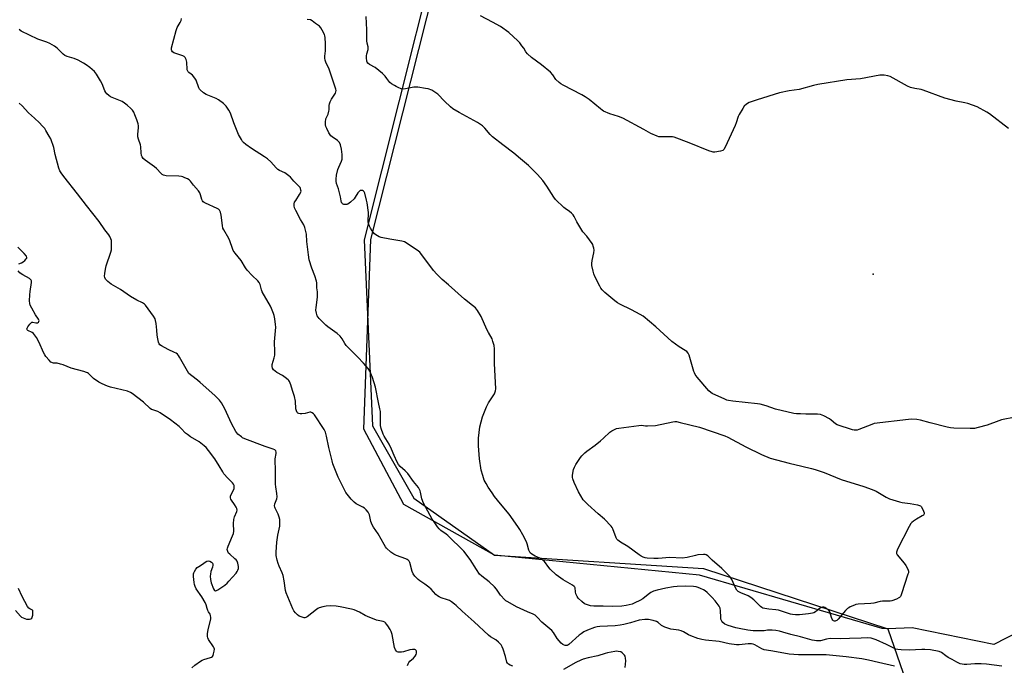
# Model space of a CAD drawing. Units: inches. Extents: x 1183770 to 1189770, y 537457 to 541458.
# Drawn here: x 1188408 to 1188937, y 540923 to 541271 of the extents above; entities that cross this region are included whole.
import ezdxf

# ---------------------------------------------------------------- set-up
doc = ezdxf.new("R2010")
doc.units = ezdxf.units.IN
doc.header["$MEASUREMENT"] = 0
for name, color, linetype in [('ELEV-Spot Elevation', 7, 'Continuous'), ('NTRL-Farm Land', 3, 'Continuous'), ('NTRL-Trees', 3, 'Continuous'), ('Undefined', 1, 'Continuous')]:
    doc.layers.add(name, color=color, linetype=linetype)

msp = doc.modelspace()

# ---------------------------------------------------------------- linework, layer by layer
at = {"layer": 'ELEV-Spot Elevation'}
msp.add_point((1188866.51, 541133.83, 317), dxfattribs=at)
at = {"layer": 'NTRL-Farm Land'}
msp.add_lwpolyline([(1189307.41, 540969.26), (1189257.3, 540977.76), (1189141.76, 540991.72), (1189111.82, 540993.46), (1189069.33, 540989.6), (1188958.91, 540948.81), (1188931.36, 540934.72), (1188887.35, 540943.67), (1188874.43, 540943.08), (1188871.34, 540943.22), (1188773.01, 540972.02), (1188662.89, 540982.71), (1188614.19, 541009.92), (1188592.55, 541050.58), (1188596.38, 541152.56), (1188652.3, 541374.27), (1188669.44, 541457.34), (1189769.66, 541457.22)], dxfattribs=at)
at = {"layer": 'NTRL-Trees'}
msp.add_lwpolyline([(1187805.04, 541457.43), (1188669.44, 541457.33), (1188648.58, 541374.47), (1188592.78, 541152.31), (1188597.3, 541052.31), (1188619.52, 541013.42), (1188662.89, 540982.71), (1188775.21, 540975.58), (1188874.43, 540943.08), (1188890.64, 540895.98)], dxfattribs=at)
at = {"layer": 'Undefined'}
for points, elevation in [([(1188877.97, 540923.09), (1188869.35, 540924.93), (1188863.99, 540926.28), (1188860.32, 540927), (1188851.89, 540928.11), (1188841.18, 540929.07), (1188838.02, 540929.19), (1188826.37, 540929.22), (1188821.23, 540929.58), (1188812.47, 540931.14), (1188809.02, 540931.61), (1188807.9, 540931.84), (1188806.51, 540932.44), (1188802.78, 540934.59), (1188801.96, 540934.88), (1188801.09, 540935.07), (1188799.34, 540935.1), (1188794.4, 540934.57), (1188792.94, 540934.57), (1188789.11, 540935.14), (1188783.7, 540936.38), (1188776.22, 540937.11), (1188774.27, 540937.41), (1188772.13, 540937.93), (1188768.41, 540939.33), (1188767.11, 540939.96), (1188764.55, 540941.47), (1188763.29, 540942.02), (1188761.96, 540942.34), (1188757.75, 540942.98), (1188754.53, 540944.08), (1188752.74, 540944.9), (1188750.83, 540946.55), (1188750.04, 540947.07), (1188748.18, 540947.69), (1188745.69, 540948.21), (1188743.61, 540948.16), (1188740.63, 540947.82), (1188736, 540946.37), (1188732.31, 540945.48), (1188730.35, 540945.1), (1188727.8, 540944.81), (1188719.47, 540944.38), (1188718.06, 540944.19), (1188716.67, 540943.84), (1188712.78, 540942.41), (1188710.94, 540941.45), (1188709.42, 540940.49), (1188708.47, 540939.77), (1188702.79, 540934.65), (1188702.37, 540934.38), (1188701.84, 540934.2), (1188700.8, 540934.24), (1188700.03, 540934.47), (1188699.54, 540934.71), (1188698.66, 540935.45), (1188696.54, 540937.94), (1188694.5, 540941.09), (1188693.62, 540942.21), (1188688.28, 540946.71), (1188685.91, 540949.29), (1188684.66, 540950.43), (1188683.61, 540951.09), (1188680.58, 540952.23), (1188674.63, 540954.97), (1188670, 540957.59), (1188669.03, 540958.25), (1188668.39, 540958.81), (1188666.07, 540961.31), (1188663.99, 540964.47), (1188662.82, 540965.79), (1188660.03, 540968.46), (1188656.02, 540971.4), (1188654.8, 540972.61), (1188653.17, 540975.01), (1188649.86, 540980.49), (1188646.31, 540984.99), (1188637.8, 540993.29), (1188636.89, 540994.04), (1188634.06, 540996.06), (1188633.03, 540996.94), (1188632.13, 540998.03), (1188630.34, 541000.62), (1188629.42, 541002.13), (1188625.9, 541008.41), (1188624.68, 541010.76), (1188623.8, 541013.07), (1188623.15, 541016.62), (1188622.92, 541017.38), (1188622.56, 541018.13), (1188621.92, 541019.09), (1188619.34, 541022.44), (1188616.24, 541026.72), (1188614.88, 541028.07), (1188612.12, 541030.48), (1188611.19, 541031.54), (1188610.47, 541032.84), (1188608.82, 541036.37), (1188607.49, 541039.72), (1188606.23, 541042.38), (1188605.38, 541043.92), (1188603.51, 541046.84), (1188603, 541047.87), (1188601.96, 541050.86), (1188601.56, 541052.51), (1188601.48, 541054.42), (1188601.61, 541058.09), (1188601.49, 541060.08), (1188601.29, 541061.49), (1188600.48, 541064.86), (1188598.79, 541073.06), (1188597.18, 541078.32), (1188596.42, 541080.48), (1188595.84, 541081.74), (1188594.89, 541083.14), (1188592.46, 541086.06), (1188589.43, 541089.25), (1188586.06, 541092.56), (1188583.18, 541095.54), (1188582.42, 541096.6), (1188580.97, 541099.13), (1188579.88, 541100.48), (1188578.19, 541101.97), (1188573.3, 541105.53), (1188572.17, 541106.45), (1188568.61, 541110.04), (1188568.03, 541110.7), (1188567.59, 541111.42), (1188567.1, 541112.98), (1188566.88, 541114.6), (1188566.98, 541116), (1188567.54, 541120.07), (1188567.65, 541121.81), (1188567.63, 541124.43), (1188567.38, 541126.65), (1188567.27, 541129.32), (1188567.13, 541130.19), (1188566.31, 541133.06), (1188564.64, 541137.18), (1188563.22, 541141.7), (1188562.8, 541144.28), (1188561.91, 541151.53), (1188561.73, 541155.48), (1188561.47, 541156.88), (1188560.91, 541159.1), (1188560.4, 541160.42), (1188558.53, 541163.32), (1188555.97, 541168.25), (1188555.37, 541169.58), (1188555.08, 541170.7), (1188555.06, 541171.74), (1188555.37, 541172.65), (1188555.96, 541173.62), (1188558.08, 541176.75), (1188558.73, 541178.02), (1188558.83, 541178.56), (1188558.8, 541179.12), (1188558.59, 541179.95), (1188558.36, 541180.47), (1188557.86, 541181.1), (1188555.05, 541183.94), (1188553.2, 541186.03), (1188552.36, 541186.77), (1188550.05, 541188.38), (1188547.21, 541189.7), (1188546.31, 541190.23), (1188545.39, 541191.07), (1188542.58, 541194.34), (1188540.81, 541195.9), (1188539.14, 541197.09), (1188532.21, 541201.45), (1188529.07, 541203.75), (1188527.94, 541204.72), (1188527.38, 541205.37), (1188526.74, 541206.29), (1188525.16, 541208.97), (1188522.63, 541215.25), (1188520.86, 541220.51), (1188520.02, 541222.05), (1188518.54, 541224.24), (1188517.98, 541224.89), (1188517.14, 541225.66), (1188514.45, 541227.75), (1188513.14, 541228.41), (1188507.78, 541230.53), (1188506.33, 541231.52), (1188504.57, 541233.03), (1188504.2, 541233.47), (1188503.81, 541234.2), (1188502.37, 541238.24), (1188501.76, 541239.43), (1188500.44, 541240.93), (1188499.8, 541241.49), (1188498.54, 541242.34), (1188498.16, 541242.72), (1188497.89, 541243.15), (1188497.67, 541243.88), (1188497.55, 541244.68), (1188497.5, 541247.17), (1188497.41, 541248.02), (1188497.06, 541249.44), (1188496.61, 541250.45), (1188496.03, 541250.99), (1188495.26, 541251.37), (1188490.42, 541253.04), (1188489.67, 541253.53), (1188489.31, 541254), (1188489.12, 541254.65), (1188489.19, 541255.71), (1188491.64, 541265.06), (1188492.28, 541266.62), (1188493.89, 541269.35), (1188494.31, 541270.38), (1188494.51, 541271.46)], 312), ([(1188935.61, 540922.95), (1188927.45, 540924.03), (1188924.57, 540924.34), (1188921.08, 540924.37), (1188916.77, 540924), (1188915.32, 540924), (1188913.27, 540924.34), (1188911.4, 540925.14), (1188908.85, 540926.54), (1188906.82, 540927.78), (1188905.58, 540928.59), (1188903.22, 540930.32), (1188901.93, 540930.84), (1188897.23, 540931.74), (1188894.32, 540932.04), (1188892.61, 540932.01), (1188885.83, 540931.6), (1188881.46, 540931.81), (1188879.73, 540931.99), (1188878.73, 540932.26), (1188877.98, 540932.56), (1188873.7, 540934.7), (1188868.12, 540937.17), (1188866.46, 540937.79), (1188865.33, 540938.09), (1188863.4, 540938.21), (1188860, 540938.03), (1188853.65, 540938), (1188848.89, 540937.74), (1188843.41, 540937.95), (1188841.39, 540937.61), (1188838.12, 540936.72), (1188837.11, 540936.62), (1188835.97, 540936.65), (1188834.83, 540936.79), (1188833.7, 540937.03), (1188827.37, 540938.79), (1188822.18, 540940.08), (1188817.85, 540941.4), (1188816.18, 540941.8), (1188814.16, 540942.16), (1188812.23, 540942.41), (1188810.89, 540942.46), (1188809.58, 540942.37), (1188807.83, 540942.07), (1188806.73, 540941.97), (1188801.95, 540942.06), (1188799.07, 540942.43), (1188794.41, 540943.27), (1188792.69, 540943.65), (1188788.45, 540944.85), (1188786.73, 540945.71), (1188785.67, 540946.5), (1188785.04, 540947.32), (1188784.64, 540948.27), (1188784.51, 540949.42), (1188784.39, 540952.89), (1188784.15, 540954.27), (1188783.64, 540955.24), (1188781.59, 540958.17), (1188779.97, 540960.02), (1188777.25, 540962.63), (1188776.16, 540963.57), (1188775.2, 540964.16), (1188773.65, 540964.87), (1188772.34, 540965.4), (1188771.25, 540965.7), (1188769.77, 540965.84), (1188765.58, 540966.01), (1188761.14, 540965.89), (1188759.09, 540965.66), (1188754.95, 540964.98), (1188750.4, 540964), (1188748.4, 540963.39), (1188746.98, 540962.7), (1188745.43, 540961.6), (1188742.67, 540959.28), (1188740.96, 540958.29), (1188738.37, 540957.07), (1188736.83, 540956.44), (1188735.27, 540955.95), (1188733.6, 540955.61), (1188731.33, 540955.29), (1188726.57, 540955.05), (1188721.33, 540955.32), (1188716.3, 540955.27), (1188714.56, 540955.53), (1188712.3, 540956.17), (1188711.27, 540956.65), (1188709.75, 540957.88), (1188707.87, 540959.68), (1188707.23, 540960.6), (1188706.65, 540961.93), (1188706.36, 540963.04), (1188706.25, 540965.14), (1188706.06, 540965.56), (1188705.72, 540965.94), (1188704.8, 540966.58), (1188699.69, 540969.55), (1188696.05, 540972.16), (1188692.83, 540975.14), (1188692.08, 540976.03), (1188689.67, 540979.3), (1188689.11, 540979.91), (1188688.3, 540980.6), (1188687.61, 540981.02), (1188685.7, 540981.78), (1188684.66, 540982.28), (1188682.96, 540983.32), (1188682.09, 540984.01), (1188681.62, 540984.66), (1188681.29, 540985.41), (1188680.4, 540988.84), (1188680.01, 540989.93), (1188678.06, 540993.76), (1188676.51, 540996.51), (1188675.39, 540998.23), (1188670.73, 541004.78), (1188666.08, 541010.36), (1188662.94, 541014.37), (1188661.53, 541016.26), (1188659.47, 541019.31), (1188658.3, 541021.3), (1188657.38, 541023.12), (1188656.53, 541025.64), (1188655.74, 541028.5), (1188654.78, 541034.65), (1188654.28, 541041.58), (1188654.3, 541045.68), (1188654.99, 541051.74), (1188656.47, 541057.16), (1188658.55, 541062.59), (1188659.62, 541064.69), (1188662.81, 541069.52), (1188663.45, 541071.09), (1188663.58, 541072.24), (1188662.85, 541085.77), (1188662.83, 541093.76), (1188662.65, 541095.5), (1188662.05, 541097.73), (1188661.57, 541099.09), (1188659.65, 541102.45), (1188658.73, 541104.21), (1188655.72, 541111.11), (1188653.72, 541114.43), (1188653.21, 541115.15), (1188652.62, 541115.79), (1188651.08, 541117.1), (1188646.71, 541120.51), (1188638.2, 541128.24), (1188634.74, 541131.08), (1188631.86, 541133.99), (1188630.11, 541135.97), (1188623.3, 541145.1), (1188622.72, 541145.77), (1188622.07, 541146.36), (1188615.96, 541150.44), (1188614.44, 541151.28), (1188613.03, 541151.64), (1188606.61, 541152.69), (1188601.94, 541153.65), (1188600.89, 541154), (1188599.95, 541154.46), (1188599.04, 541155.08), (1188598.42, 541155.68), (1188597.16, 541157.25), (1188596.17, 541158.67), (1188595.68, 541159.66), (1188595.14, 541161.22), (1188594.98, 541162), (1188594.9, 541163), (1188595.11, 541165.94), (1188595.1, 541167.06), (1188594.39, 541172.28), (1188594.11, 541173.72), (1188593.06, 541177.45), (1188592.75, 541178.17), (1188592.44, 541178.53), (1188591.81, 541178.88), (1188591.13, 541179.01), (1188590.68, 541178.9), (1188590.25, 541178.63), (1188589.32, 541177.58), (1188588.01, 541175.41), (1188587.35, 541174.5), (1188585.43, 541172.66), (1188584.04, 541171.62), (1188583.51, 541171.42), (1188582.95, 541171.33), (1188581.84, 541171.39), (1188581.18, 541171.7), (1188580.88, 541172.04), (1188580.65, 541172.49), (1188580.43, 541173.3), (1188580.02, 541175.6), (1188579.53, 541177.59), (1188578.91, 541179.83), (1188577.96, 541182.75), (1188577.76, 541183.86), (1188577.69, 541184.97), (1188577.91, 541187.14), (1188578.7, 541190.18), (1188579.17, 541191.54), (1188580.62, 541194.76), (1188580.93, 541195.86), (1188581.01, 541196.96), (1188580.98, 541198.36), (1188580.59, 541201.09), (1188579.97, 541203.53), (1188579.45, 541204.77), (1188578.96, 541205.36), (1188578.38, 541205.89), (1188575.58, 541207.84), (1188574.92, 541208.37), (1188574.55, 541208.78), (1188573.81, 541209.99), (1188572.64, 541212.29), (1188572.19, 541213.33), (1188571.98, 541214.16), (1188571.97, 541215.63), (1188572.19, 541217.39), (1188572.49, 541218.19), (1188573.39, 541219.97), (1188573.85, 541221.52), (1188573.94, 541222.34), (1188573.97, 541224.6), (1188574.13, 541225.53), (1188574.53, 541226.55), (1188575.28, 541228.04), (1188577.3, 541231.22), (1188577.58, 541231.97), (1188577.66, 541232.69), (1188577.54, 541233.5), (1188577.08, 541235.13), (1188574.7, 541242.05), (1188573.88, 541244.21), (1188572.17, 541247.95), (1188571.8, 541249.03), (1188571.63, 541250.1), (1188571.58, 541251.18), (1188571.97, 541254.13), (1188572.03, 541255.85), (1188571.99, 541257.87), (1188571.78, 541261.16), (1188571.67, 541262.04), (1188571.44, 541262.88), (1188570.23, 541265.22), (1188569.46, 541266.46), (1188568.72, 541267.31), (1188566.67, 541268.71), (1188564.81, 541270.22), (1188563.87, 541270.73), (1188562.17, 541271)], 314), ([(1188672.66, 540923.01), (1188671.34, 540923.53), (1188670.38, 540924.05), (1188669.82, 540924.57), (1188669.48, 540925.23), (1188668.81, 540928.16), (1188667.51, 540932.11), (1188666.98, 540933.48), (1188666.36, 540934.46), (1188664.92, 540935.96), (1188663.58, 540937.13), (1188660.75, 540938.78), (1188659.57, 540939.66), (1188651.91, 540946.82), (1188645.44, 540952.7), (1188642.28, 540955.69), (1188641.41, 540956.42), (1188639.81, 540957.56), (1188638.61, 540958.28), (1188637.54, 540958.71), (1188634.25, 540959.82), (1188633.17, 540960.33), (1188632.15, 540960.94), (1188631.29, 540961.67), (1188628.81, 540964.38), (1188627.5, 540965.54), (1188625.43, 540967.16), (1188622.64, 540968.92), (1188621.73, 540969.64), (1188619.97, 540971.48), (1188619.17, 540972.64), (1188618.67, 540974), (1188617.25, 540978.76), (1188616.92, 540979.5), (1188616.41, 540980.14), (1188615.96, 540980.48), (1188615.18, 540980.85), (1188610.14, 540982.65), (1188608.8, 540983.25), (1188607.18, 540984.43), (1188604.8, 540986.51), (1188604.26, 540987.19), (1188603.47, 540988.45), (1188600.35, 540994.19), (1188597.87, 540997.76), (1188597.14, 540998.99), (1188596.7, 541000.01), (1188596.44, 541000.81), (1188595.7, 541004.45), (1188595.35, 541005.2), (1188594.87, 541005.9), (1188593.8, 541007.22), (1188592.97, 541007.98), (1188592.03, 541008.56), (1188588.53, 541010.39), (1188587.38, 541011.19), (1188585.83, 541012.9), (1188582.91, 541016.5), (1188581.23, 541019.66), (1188578.82, 541024.7), (1188576.02, 541031.88), (1188575.53, 541033.56), (1188573.76, 541040.64), (1188572.59, 541046.8), (1188571.92, 541048.89), (1188571.21, 541050.41), (1188566, 541058.22), (1188565.47, 541058.87), (1188564.82, 541059.38), (1188564.07, 541059.67), (1188563.55, 541059.69), (1188561.08, 541058.92), (1188559.33, 541058.78), (1188558.45, 541058.81), (1188557.64, 541058.94), (1188557.18, 541059.15), (1188556.83, 541059.49), (1188556.35, 541060.44), (1188556.06, 541061.52), (1188555.82, 541065.53), (1188555.4, 541068.13), (1188554.27, 541071.39), (1188553.39, 541074.31), (1188552.62, 541076.22), (1188552.31, 541076.7), (1188551.93, 541077.12), (1188550.31, 541078.37), (1188548.83, 541079.34), (1188545.79, 541081.04), (1188544.84, 541081.69), (1188544.06, 541082.5), (1188543.46, 541083.42), (1188543.27, 541084.22), (1188543.34, 541085.37), (1188544.42, 541088.94), (1188544.67, 541090.37), (1188544.77, 541093.35), (1188544.52, 541096.33), (1188544.5, 541097.51), (1188545.27, 541105.33), (1188545.18, 541106.77), (1188544.69, 541109.95), (1188544.36, 541111.68), (1188544.04, 541112.77), (1188543.04, 541115.44), (1188542.45, 541116.75), (1188537.92, 541124.35), (1188537.53, 541125.45), (1188536.81, 541128.28), (1188536.29, 541129.45), (1188535.54, 541130.34), (1188532.49, 541133.17), (1188529.89, 541136.05), (1188529.05, 541137.25), (1188526.73, 541141.28), (1188523.33, 541145.26), (1188522.39, 541146.64), (1188521.94, 541147.72), (1188520.52, 541151.85), (1188519.99, 541153.19), (1188517.33, 541157.68), (1188516.85, 541158.72), (1188516.56, 541160.13), (1188515.9, 541165.66), (1188515.52, 541167.34), (1188515.08, 541168.32), (1188514.47, 541168.85), (1188513.73, 541169.28), (1188507.47, 541172.05), (1188506.71, 541172.48), (1188506.29, 541172.85), (1188505.94, 541173.28), (1188505.53, 541174.03), (1188504.78, 541176.66), (1188504.34, 541177.7), (1188503.78, 541178.68), (1188501.05, 541181.88), (1188499.48, 541183.91), (1188498.67, 541184.67), (1188497.7, 541185.22), (1188496.41, 541185.81), (1188495.36, 541186.22), (1188494.54, 541186.43), (1188493.09, 541186.58), (1188486.35, 541186.9), (1188484.97, 541187.17), (1188484.23, 541187.59), (1188483.56, 541188.15), (1188481.11, 541190.67), (1188480.07, 541191.64), (1188474.98, 541195.22), (1188473.93, 541196.14), (1188473.38, 541196.95), (1188473.12, 541197.7), (1188472.94, 541199.12), (1188472.75, 541202.36), (1188472.45, 541203.47), (1188471.42, 541206.51), (1188471.14, 541207.82), (1188471.13, 541208.97), (1188471.5, 541212.81), (1188471.46, 541213.67), (1188471.27, 541214.8), (1188470.98, 541215.92), (1188470.58, 541217.01), (1188469.49, 541219.71), (1188468.87, 541220.99), (1188468.13, 541222.16), (1188467.37, 541223.01), (1188465.43, 541224.78), (1188463.86, 541225.97), (1188462.71, 541226.72), (1188461.7, 541227.24), (1188456.46, 541229.33), (1188455.5, 541230.01), (1188454.41, 541231.01), (1188453.84, 541231.68), (1188453.42, 541232.45), (1188451.86, 541236.3), (1188451.09, 541237.87), (1188448.83, 541241.59), (1188448.31, 541242.28), (1188447.7, 541242.91), (1188445.21, 541245.02), (1188443.3, 541246.45), (1188441.81, 541247.42), (1188438.96, 541249.01), (1188436.88, 541250.01), (1188433.17, 541251.05), (1188431.88, 541251.56), (1188430.99, 541252.26), (1188427.69, 541255.53), (1188426.26, 541256.52), (1188423.77, 541258.03), (1188422.2, 541258.73), (1188417.27, 541260.3), (1188408.29, 541264.72), (1188407.22, 541265.47)], 310), ([(1188616.14, 540923.4), (1188616.35, 540924.37), (1188616.75, 540925.05), (1188617.35, 540925.66), (1188619.34, 540927.33), (1188620.27, 540928.47), (1188620.7, 540929.25), (1188620.98, 540930.04), (1188621, 540930.55), (1188620.89, 540931.02), (1188620.68, 540931.45), (1188620.39, 540931.8), (1188620.01, 540932.01), (1188619.53, 540932.07), (1188618.73, 540932.01), (1188617.35, 540931.76), (1188613.99, 540930.8), (1188612.88, 540930.61), (1188611.79, 540930.54), (1188611, 540930.61), (1188610.52, 540930.78), (1188610.08, 540931.09), (1188609.61, 540931.75), (1188609.12, 540933.12), (1188607.83, 540940.04), (1188607.36, 540941.76), (1188606.83, 540942.79), (1188605.54, 540944.76), (1188604.86, 540945.7), (1188604.27, 540946.32), (1188603.81, 540946.63), (1188603.04, 540946.98), (1188599.45, 540947.84), (1188594.57, 540949.71), (1188593.25, 540950.33), (1188590.19, 540952.16), (1188587.33, 540953.3), (1188585.96, 540953.69), (1188579.9, 540955), (1188577.7, 540955.36), (1188574.78, 540955.46), (1188572.43, 540955.38), (1188570.47, 540954.99), (1188568.56, 540954.43), (1188567.8, 540954.07), (1188567.09, 540953.58), (1188562.13, 540949.58), (1188561.43, 540949.16), (1188560.94, 540949), (1188560.44, 540949.01), (1188559.92, 540949.13), (1188557.82, 540949.99), (1188556.86, 540950.6), (1188555.86, 540951.67), (1188554.99, 540952.85), (1188554.45, 540953.91), (1188550.87, 540962.43), (1188550.56, 540963.83), (1188549.85, 540968.94), (1188549.28, 540971.86), (1188548.77, 540973.21), (1188547.01, 540976.85), (1188546.45, 540978.18), (1188545.95, 540980.11), (1188545.48, 540982.62), (1188545.45, 540984.39), (1188545.78, 540989.73), (1188546.32, 540993.45), (1188547.35, 540998.41), (1188547.46, 541000.49), (1188547.36, 541001.96), (1188547.04, 541003.22), (1188546.46, 541004.75), (1188544.95, 541008.11), (1188544.76, 541008.66), (1188544.64, 541009.34), (1188544.82, 541010.38), (1188545.78, 541013.1), (1188545.92, 541014.19), (1188545.8, 541015.85), (1188545.28, 541019.45), (1188545.17, 541020.89), (1188545.19, 541028.88), (1188544.86, 541033.46), (1188544.95, 541034.57), (1188545.54, 541037.42), (1188545.51, 541038.18), (1188545.25, 541038.87), (1188544.73, 541039.37), (1188543.79, 541039.82), (1188539.51, 541041.13), (1188528.65, 541045.32), (1188527.44, 541045.91), (1188526.74, 541046.35), (1188524.94, 541047.92), (1188524.34, 541048.57), (1188523.85, 541049.3), (1188521.39, 541053.67), (1188520.46, 541055.52), (1188517.86, 541061.5), (1188515.98, 541064.76), (1188514.96, 541066.16), (1188512.52, 541068.65), (1188504.57, 541075.7), (1188503.21, 541076.84), (1188500.03, 541079.2), (1188498.55, 541080.56), (1188497.74, 541081.72), (1188495.67, 541085.5), (1188493.49, 541089.24), (1188492.87, 541090.2), (1188492.33, 541090.83), (1188491.63, 541091.35), (1188490.86, 541091.79), (1188487.47, 541093.41), (1188483.89, 541095.34), (1188482.98, 541095.96), (1188482.53, 541096.46), (1188482.13, 541097.42), (1188481.81, 541099.1), (1188481.53, 541101.1), (1188481.34, 541103.78), (1188480.89, 541107.32), (1188480.63, 541109.07), (1188480.39, 541109.91), (1188479.54, 541111.4), (1188475.18, 541117.29), (1188474.58, 541117.86), (1188473.66, 541118.47), (1188470.51, 541120), (1188467.17, 541121.83), (1188461.79, 541125.61), (1188456.66, 541128.5), (1188454.88, 541129.95), (1188453.73, 541131.21), (1188453.26, 541132.11), (1188453.13, 541132.91), (1188453.25, 541134.34), (1188453.62, 541136.67), (1188454.09, 541138.38), (1188456.64, 541145.67), (1188456.99, 541147.09), (1188456.98, 541151.21), (1188456.86, 541152.05), (1188456.58, 541152.84), (1188455.97, 541154.12), (1188455.4, 541155.09), (1188453.4, 541157.76), (1188450.25, 541162.28), (1188443.41, 541170.82), (1188438.58, 541177.1), (1188431.23, 541186.38), (1188429.77, 541188.42), (1188429.16, 541189.58), (1188428.67, 541190.87), (1188426.71, 541198.34), (1188425.89, 541202.03), (1188424.24, 541206.64), (1188423.49, 541208.21), (1188421.66, 541211.24), (1188420.99, 541212.2), (1188419.68, 541213.78), (1188418.28, 541215.27), (1188415.44, 541217.75), (1188412.33, 541220.69), (1188408.82, 541224.49), (1188407.33, 541225.86)], 308), ([(1188407.12, 541139.4), (1188408.61, 541140.09), (1188409.35, 541140.54), (1188410.25, 541141.29), (1188411.04, 541142.11), (1188411.33, 541142.52), (1188411.46, 541142.94), (1188411.25, 541143.58), (1188409.99, 541145.06), (1188407.96, 541146.98), (1188406.55, 541148.46)], 306), ([(1188500.15, 540922.2), (1188501.71, 540923.53), (1188504.69, 540925.7), (1188505.69, 540926.29), (1188506.48, 540926.65), (1188510.21, 540927.68), (1188510.73, 540927.9), (1188511.16, 540928.2), (1188511.57, 540928.86), (1188511.84, 540929.66), (1188512.17, 540931.07), (1188512.27, 540932.18), (1188512.17, 540932.71), (1188511.8, 540933.47), (1188509.16, 540937.33), (1188508.77, 540938.21), (1188508.59, 540939.02), (1188508.59, 540940.42), (1188508.88, 540942.7), (1188510.34, 540948.32), (1188510.4, 540949.16), (1188510.22, 540950.23), (1188509.91, 540950.96), (1188509.08, 540952.23), (1188508.71, 540953.03), (1188508.34, 540954.15), (1188507.89, 540956.09), (1188507.3, 540957.36), (1188505.57, 540960.29), (1188502.53, 540964.6), (1188501.86, 540965.85), (1188501.5, 540966.9), (1188501.29, 540968.03), (1188501.03, 540971.22), (1188501.05, 540972.64), (1188501.18, 540973.17), (1188501.54, 540973.93), (1188502.31, 540975.14), (1188503.02, 540976.03), (1188503.81, 540976.7), (1188505.78, 540977.97), (1188507.22, 540979.03), (1188508.25, 540979.52), (1188509.05, 540979.68), (1188509.83, 540979.56), (1188510.75, 540979.03), (1188511.23, 540978.47), (1188511.34, 540977.98), (1188511.33, 540977.44), (1188511.14, 540976.3), (1188510.41, 540973.9), (1188510.11, 540972.53), (1188510.04, 540971.39), (1188510.15, 540969.65), (1188510.57, 540967.95), (1188511.81, 540964.6), (1188512.33, 540963.74), (1188512.61, 540963.57), (1188512.93, 540963.57), (1188513.37, 540963.73), (1188514.07, 540964.14), (1188517.89, 540966.7), (1188519.08, 540967.64), (1188520.08, 540968.7), (1188523.88, 540973.12), (1188524.54, 540973.99), (1188524.94, 540974.7), (1188525.16, 540975.49), (1188525.15, 540976.59), (1188524.79, 540978.53), (1188524.42, 540979.56), (1188523.92, 540980.23), (1188523.31, 540980.84), (1188520.46, 540983.28), (1188519.9, 540983.85), (1188519.39, 540984.78), (1188519.17, 540985.8), (1188519.28, 540986.57), (1188519.63, 540987.6), (1188522.05, 540993.12), (1188522.52, 540994.48), (1188522.68, 540995.64), (1188522.53, 540999.76), (1188522.68, 541001.96), (1188523.07, 541003.32), (1188524.24, 541006.25), (1188524.42, 541007.04), (1188524.31, 541007.78), (1188523.98, 541008.51), (1188523.11, 541009.93), (1188521.39, 541012.33), (1188521.14, 541012.84), (1188520.95, 541013.64), (1188520.97, 541014.47), (1188521.13, 541015.01), (1188522.46, 541017.63), (1188522.88, 541018.68), (1188522.95, 541019.45), (1188522.82, 541020.22), (1188522.54, 541020.94), (1188522.06, 541021.6), (1188519.44, 541024.2), (1188517.41, 541026.57), (1188516.78, 541027.55), (1188514.87, 541030.88), (1188512.43, 541034.64), (1188509.08, 541039.12), (1188507.77, 541040.61), (1188506.74, 541041.64), (1188504.08, 541043.74), (1188499.46, 541046.48), (1188497.79, 541047.58), (1188496.78, 541048.47), (1188494.36, 541050.95), (1188493.27, 541051.92), (1188488.57, 541055.48), (1188483.15, 541059.27), (1188481.92, 541059.98), (1188479.2, 541060.86), (1188478.48, 541061.18), (1188477.8, 541061.6), (1188474.2, 541065.04), (1188468.08, 541069.79), (1188467.11, 541070.34), (1188465.61, 541070.92), (1188456.46, 541073.17), (1188454.84, 541073.74), (1188451.93, 541074.93), (1188450.18, 541075.89), (1188447.31, 541077.77), (1188446.44, 541078.52), (1188444.59, 541080.42), (1188444.03, 541080.83), (1188443.51, 541081.07), (1188442.12, 541081.51), (1188435.29, 541083.28), (1188430.96, 541085.1), (1188429.59, 541085.54), (1188427.65, 541085.96), (1188425.8, 541086.05), (1188425.28, 541086.15), (1188424.78, 541086.35), (1188424.34, 541086.65), (1188423.34, 541087.63), (1188421.65, 541089.56), (1188421, 541090.49), (1188420.36, 541091.8), (1188418.07, 541097.09), (1188416.51, 541099.88), (1188415.58, 541101.35), (1188415.02, 541102), (1188414.32, 541102.51), (1188411.98, 541103.56), (1188411.63, 541103.88), (1188411.48, 541104.25), (1188411.55, 541104.9), (1188411.92, 541105.62), (1188412.95, 541107.03), (1188413.71, 541107.81), (1188414.14, 541108.03), (1188414.64, 541108.07), (1188416.3, 541107.73), (1188417.18, 541107.73), (1188417.69, 541108.07), (1188417.89, 541108.46), (1188417.97, 541108.9), (1188417.91, 541109.28), (1188417.7, 541109.75), (1188416.07, 541112.08), (1188414.05, 541115.69), (1188413.25, 541117.25), (1188412.96, 541118.06), (1188412.85, 541119.51), (1188412.97, 541122.8), (1188413.14, 541124.56), (1188413.83, 541129.45), (1188413.84, 541130.25), (1188413.71, 541130.72), (1188413.41, 541131.1), (1188412.76, 541131.57), (1188409.23, 541133.48), (1188408.31, 541134.08), (1188407.69, 541134.67), (1188406.76, 541135.78)], 306), ([(1188405.33, 540953.06), (1188407.91, 540949.95), (1188408.58, 540949.46), (1188409.34, 540949.07), (1188411.21, 540948.39), (1188412.04, 540948.3), (1188412.87, 540948.37), (1188413.62, 540948.56), (1188414.01, 540948.81), (1188414.34, 540949.45), (1188414.56, 540950.53), (1188414.68, 540951.95), (1188414.57, 540952.94), (1188414.47, 540953.13), (1188414.14, 540953.42), (1188413.03, 540953.96), (1188412.52, 540954.31), (1188411.8, 540955.18), (1188408.81, 540960.58), (1188406.89, 540964.76)], 304), ([(1188733.04, 540922.41), (1188733.43, 540925.83), (1188733.31, 540927.31), (1188733.04, 540928.43), (1188732.79, 540928.92), (1188732.46, 540929.36), (1188731.43, 540930.3), (1188730.71, 540930.69), (1188729.33, 540930.99), (1188728.48, 540931.05), (1188727.63, 540931), (1188723.68, 540930.21), (1188722.29, 540929.84), (1188718.45, 540928.51), (1188713.25, 540927.49), (1188710.61, 540926.78), (1188709.26, 540926.24), (1188706.58, 540924.96), (1188700.04, 540921.2)], 310)]:
    msp.add_lwpolyline(points, dxfattribs=dict(at, elevation=elevation))
at = {"layer": 'Undefined', "elevation": 316}
msp.add_lwpolyline([(1188874.37, 540958.04), (1188871.41, 540958.01), (1188870.27, 540957.81), (1188866.86, 540956.98), (1188865.23, 540956.69), (1188858.35, 540956.35), (1188857.23, 540956.19), (1188856.43, 540955.92), (1188854.1, 540954.87), (1188853.36, 540954.47), (1188852.66, 540953.98), (1188851.63, 540952.92), (1188847.71, 540948.27), (1188846.88, 540947.6), (1188846.43, 540947.38), (1188846, 540947.28), (1188845.62, 540947.31), (1188845.22, 540947.45), (1188844.85, 540947.74), (1188844.38, 540948.32), (1188843.97, 540949.27), (1188843.32, 540951.79), (1188843.1, 540952.32), (1188842.8, 540952.8), (1188842.19, 540953.4), (1188841.25, 540954.11), (1188840.51, 540954.54), (1188840, 540954.71), (1188839.27, 540954.7), (1188838.3, 540954.4), (1188837.64, 540953.99), (1188836.4, 540952.95), (1188835.51, 540952.31), (1188834.57, 540951.79), (1188833.78, 540951.53), (1188831.75, 540951.23), (1188826.78, 540950.7), (1188824.78, 540950.66), (1188823.14, 540950.82), (1188822.02, 540951.09), (1188815.61, 540953.12), (1188814.17, 540953.33), (1188810.39, 540953.67), (1188808.14, 540954.03), (1188807.08, 540954.32), (1188806.58, 540954.58), (1188805.9, 540955.12), (1188802.31, 540958.72), (1188800.72, 540959.95), (1188799.25, 540960.8), (1188795.3, 540962.41), (1188793.92, 540963.23), (1188793.14, 540963.96), (1188792.38, 540965.12), (1188790.44, 540969.59), (1188789.91, 540970.56), (1188789.37, 540971.24), (1188785.1, 540975.65), (1188779.86, 540980.06), (1188777.53, 540982.36), (1188776.64, 540982.91), (1188776.14, 540983.05), (1188775.32, 540983.1), (1188772.22, 540982.88), (1188770.87, 540982.62), (1188766.38, 540981.51), (1188763.78, 540981.21), (1188757.18, 540981.46), (1188750.83, 540980.92), (1188748.6, 540980.89), (1188744.86, 540981.08), (1188743.78, 540981.28), (1188742.75, 540981.62), (1188741.77, 540982.14), (1188740.59, 540982.95), (1188734.56, 540987.41), (1188730.56, 540989.78), (1188729.25, 540990.83), (1188728.71, 540991.43), (1188728.3, 540992.12), (1188726.53, 540996.93), (1188726.13, 540997.69), (1188725.61, 540998.4), (1188722.09, 541002.04), (1188718.57, 541005.03), (1188713.08, 541010.06), (1188711.8, 541011.29), (1188710.61, 541012.59), (1188709.32, 541014.6), (1188708.1, 541016.88), (1188705.68, 541021.89), (1188704.89, 541023.76), (1188704.74, 541024.58), (1188704.83, 541025.7), (1188705.42, 541028.81), (1188705.81, 541030.17), (1188706.5, 541031.44), (1188709.14, 541035.33), (1188709.89, 541036.24), (1188711.34, 541037.73), (1188712.47, 541038.66), (1188716.95, 541041.95), (1188719.91, 541044.33), (1188721.44, 541045.66), (1188724.95, 541049), (1188725.89, 541049.64), (1188727.42, 541050.43), (1188728.5, 541050.82), (1188729.65, 541051.04), (1188740.44, 541052.54), (1188741.89, 541052.61), (1188744.03, 541052.33), (1188745.15, 541052.28), (1188749.44, 541052.56), (1188758.68, 541054.42), (1188759.83, 541054.6), (1188760.7, 541054.61), (1188762.71, 541054.2), (1188773.07, 541051.55), (1188786.67, 541046.95), (1188788.27, 541046.18), (1188797.97, 541040.97), (1188806.48, 541036.88), (1188811.08, 541034.95), (1188821.33, 541032.21), (1188828.06, 541030.55), (1188833.24, 541029.44), (1188835.19, 541028.88), (1188840.11, 541027.24), (1188849.29, 541023.38), (1188861.37, 541019.75), (1188865.95, 541018.06), (1188868.05, 541017.12), (1188873.39, 541013.93), (1188875.29, 541013.14), (1188880.6, 541011.39), (1188882.01, 541011), (1188886.34, 541010.58), (1188890.37, 541009.82), (1188891.45, 541009.5), (1188891.91, 541009.24), (1188892.27, 541008.86), (1188893.1, 541007.37), (1188893.84, 541005.54), (1188893.9, 541005.07), (1188893.77, 541004.66), (1188893.45, 541004.31), (1188892.81, 541003.85), (1188889.83, 541002.12), (1188888.18, 541001.06), (1188887.31, 541000.39), (1188886.74, 540999.79), (1188885.85, 540998.26), (1188879.6, 540986.03), (1188878.93, 540984.45), (1188878.94, 540983.7), (1188879.32, 540983), (1188883.15, 540978.44), (1188884.03, 540977.25), (1188885.14, 540975.19), (1188885.46, 540974.13), (1188885.39, 540973.3), (1188885.16, 540972.46), (1188881.77, 540962.01), (1188881.35, 540960.93), (1188881.08, 540960.44), (1188880.71, 540960.05), (1188880.25, 540959.75), (1188878.92, 540959.16), (1188876.41, 540958.26), (1188875.55, 540958.09)], close=True, dxfattribs=at)
at = {"layer": 'Undefined'}
for points in [[(1188942.81, 541057.05, 316), (1188935.42, 541055.54, 316), (1188934.02, 541055.07, 316), (1188927.7, 541052.61, 316), (1188922.92, 541051.36, 316), (1188920.93, 541050.95, 316), (1188918.59, 541050.92, 316), (1188909.8, 541051.14, 316), (1188908.05, 541051.26, 316), (1188906.31, 541051.62, 316), (1188897.09, 541053.93, 316), (1188891.88, 541055.42, 316), (1188889.87, 541055.7, 316), (1188887.24, 541055.85, 316), (1188885.47, 541055.7, 316), (1188867.03, 541053.52, 316), (1188865.72, 541053.11, 316), (1188858.74, 541050.34, 316), (1188857.93, 541050.07, 316), (1188857.11, 541049.93, 316), (1188856.26, 541050.02, 316), (1188855.41, 541050.24, 316), (1188847.17, 541052.9, 316), (1188846.16, 541053.49, 316), (1188843.93, 541055.43, 316), (1188842.99, 541056.14, 316), (1188839.85, 541057.79, 316), (1188838.23, 541058.44, 316), (1188836.5, 541058.6, 316), (1188830.17, 541058.62, 316), (1188827.32, 541058.71, 316), (1188825.32, 541058.82, 316), (1188823.88, 541059.03, 316), (1188813.95, 541061.24, 316), (1188808.87, 541063.08, 316), (1188805.78, 541064.01, 316), (1188804.34, 541064.21, 316), (1188790.95, 541065.57, 316), (1188788.63, 541065.9, 316), (1188787.79, 541066.15, 316), (1188786.68, 541066.6, 316), (1188779.88, 541069.69, 316), (1188779.16, 541070.19, 316), (1188778.14, 541071.23, 316), (1188771.77, 541078.59, 316), (1188770.7, 541079.97, 316), (1188770.31, 541080.75, 316), (1188770.03, 541081.58, 316), (1188767.55, 541090.43, 316), (1188767.05, 541091.44, 316), (1188766.35, 541092.27, 316), (1188765.44, 541092.93, 316), (1188762.23, 541094.83, 316), (1188758.14, 541097.76, 316), (1188749.69, 541105.58, 316), (1188742.79, 541111.26, 316), (1188741.27, 541112.19, 316), (1188736.56, 541114.75, 316), (1188730.29, 541117.76, 316), (1188729.03, 541118.45, 316), (1188727.62, 541119.52, 316), (1188722.18, 541124.08, 316), (1188720.71, 541125.5, 316), (1188720.05, 541126.43, 316), (1188719.45, 541127.44, 316), (1188716.74, 541132.71, 316), (1188716.19, 541134.06, 316), (1188715.84, 541135.46, 316), (1188715.23, 541138.59, 316), (1188715.14, 541139.72, 316), (1188715.36, 541141.22, 316), (1188716.3, 541145.31, 316), (1188716.43, 541146.78, 316), (1188716.26, 541147.93, 316), (1188715.99, 541149.06, 316), (1188715.69, 541149.88, 316), (1188715.41, 541150.38, 316), (1188712.44, 541154.33, 316), (1188710.41, 541156.64, 316), (1188709.73, 541157.56, 316), (1188707.05, 541162.06, 316), (1188705.69, 541164.89, 316), (1188705.1, 541165.85, 316), (1188704.3, 541166.71, 316), (1188703.2, 541167.69, 316), (1188700.79, 541169.31, 316), (1188700.11, 541169.86, 316), (1188695.63, 541174.14, 316), (1188694.75, 541175.31, 316), (1188690.93, 541181.29, 316), (1188688.78, 541184.37, 316), (1188686.04, 541187.46, 316), (1188681.19, 541192.36, 316), (1188680.1, 541193.33, 316), (1188676.82, 541195.93, 316), (1188673.32, 541199.05, 316), (1188667.4, 541203.44, 316), (1188661.84, 541207.77, 316), (1188660.61, 541209, 316), (1188657.63, 541212.5, 316), (1188656.41, 541213.63, 316), (1188653.64, 541215.52, 316), (1188643.81, 541220.92, 316), (1188640.51, 541222.9, 316), (1188639.19, 541224.01, 316), (1188636, 541226.93, 316), (1188632.45, 541230.69, 316), (1188630.85, 541231.88, 316), (1188629.08, 541232.85, 316), (1188627.14, 541233.56, 316), (1188625.69, 541233.84, 316), (1188621.58, 541234.43, 316), (1188620.41, 541234.53, 316), (1188619.55, 541234.48, 316), (1188615.01, 541233.57, 316), (1188613.88, 541233.44, 316), (1188612.76, 541233.64, 316), (1188611.1, 541234.29, 316), (1188610.02, 541234.8, 316), (1188609, 541235.4, 316), (1188607.5, 541236.37, 316), (1188606.57, 541237.07, 316), (1188606.02, 541237.66, 316), (1188605.05, 541239.25, 316), (1188604.11, 541240.39, 316), (1188602.67, 541241.88, 316), (1188600.74, 541243.56, 316), (1188598.61, 541245.14, 316), (1188595.69, 541246.66, 316), (1188594.71, 541247.51, 316), (1188594.44, 541247.96, 316), (1188594.27, 541248.5, 316), (1188594.05, 541250.27, 316), (1188594.07, 541251.36, 316), (1188594.2, 541252.41, 316), (1188594.84, 541254.69, 316), (1188594.92, 541255.31, 316), (1188594.84, 541256.17, 316), (1188594.37, 541258.18, 316), (1188594.21, 541259.35, 316), (1188594.19, 541265.31, 316), (1188593.92, 541272.44, 316)], [(1188939.31, 541212.32, 318), (1188929.01, 541220.12, 318), (1188927.61, 541221.07, 318), (1188922.35, 541223.91, 318), (1188917.45, 541225.69, 318), (1188915.75, 541226.14, 318), (1188911.1, 541227.06, 318), (1188905.03, 541228.51, 318), (1188893.4, 541232.9, 318), (1188892.27, 541233.19, 318), (1188888.83, 541233.76, 318), (1188886.6, 541234.36, 318), (1188884.98, 541235.1, 318), (1188875.52, 541240.24, 318), (1188874.42, 541240.65, 318), (1188872.36, 541240.94, 318), (1188870.87, 541241.02, 318), (1188869.99, 541240.96, 318), (1188859.66, 541238.95, 318), (1188852.29, 541238.39, 318), (1188836.78, 541235.97, 318), (1188834.31, 541235.39, 318), (1188826.75, 541233.26, 318), (1188821.22, 541232.54, 318), (1188816.06, 541231.48, 318), (1188804.1, 541227.75, 318), (1188799.87, 541226.27, 318), (1188798.44, 541225.35, 318), (1188797.18, 541224.22, 318), (1188796.33, 541223.03, 318), (1188794.38, 541219.73, 318), (1188793.89, 541218.66, 318), (1188792.74, 541215.26, 318), (1188792.19, 541213.88, 318), (1188786.93, 541202.31, 318), (1188786.24, 541201.06, 318), (1188785.66, 541200.52, 318), (1188784.31, 541200.08, 318), (1188781.36, 541199.56, 318), (1188780.49, 541199.54, 318), (1188779.94, 541199.64, 318), (1188778.08, 541200.3, 318), (1188767.5, 541204.64, 318), (1188759.39, 541207.54, 318), (1188758.54, 541207.71, 318), (1188757.4, 541207.79, 318), (1188751.72, 541207.79, 318), (1188751.19, 541207.86, 318), (1188750.38, 541208.09, 318), (1188746.95, 541209.63, 318), (1188743.23, 541211.75, 318), (1188731.88, 541217.75, 318), (1188729.58, 541218.71, 318), (1188724.82, 541220.08, 318), (1188721.47, 541221.66, 318), (1188720.74, 541222.09, 318), (1188719.78, 541222.8, 318), (1188713.83, 541227.79, 318), (1188711.64, 541229.29, 318), (1188709.87, 541230.33, 318), (1188699.75, 541235.63, 318), (1188698.49, 541236.37, 318), (1188697.54, 541237.06, 318), (1188695.86, 541238.72, 318), (1188694.21, 541241.14, 318), (1188692.89, 541242.62, 318), (1188688.08, 541246.45, 318), (1188682.78, 541250.44, 318), (1188680.6, 541252.38, 318), (1188679.68, 541253.47, 318), (1188678.56, 541255.42, 318), (1188677.61, 541256.81, 318), (1188676.41, 541258.38, 318), (1188675.45, 541259.41, 318), (1188670.49, 541263.94, 318), (1188666.11, 541267.14, 318), (1188661.8, 541269.39, 318), (1188655.34, 541272.96, 318)]]:
    msp.add_polyline3d(points, dxfattribs=at)

doc.saveas('drawing.dxf')
